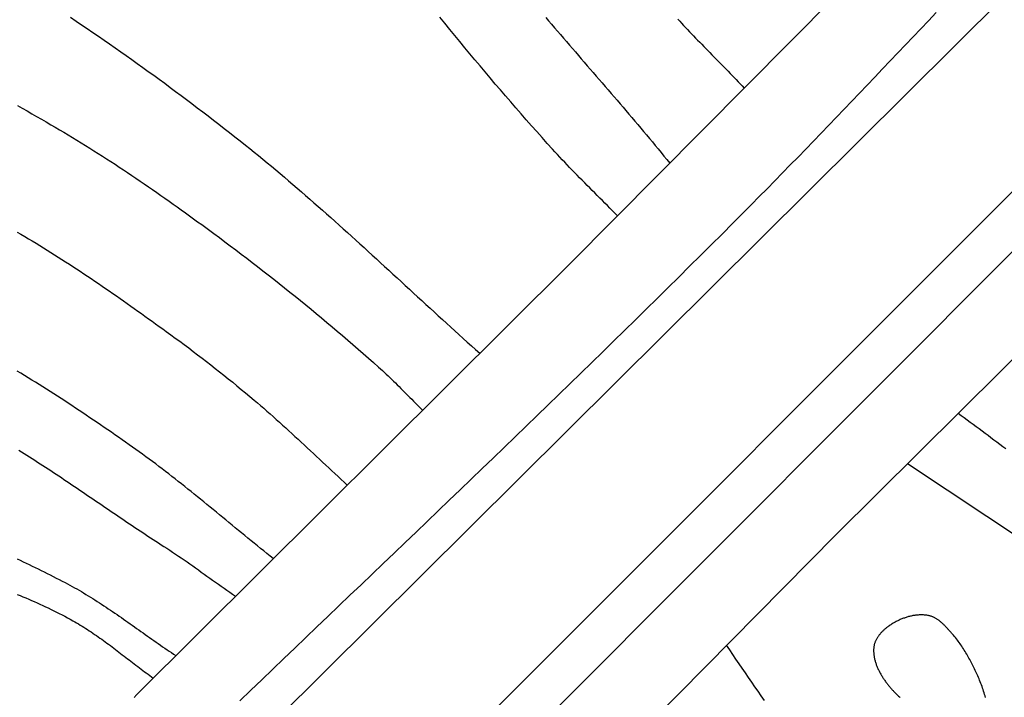
# Model space of a CAD drawing. Units: millimetres. Extents: x 27 to 329, y -125 to 186.
# Drawn here: x 110 to 147, y 74 to 99 of the extents above; entities that cross this region are included whole.
import ezdxf

# ---------------------------------------------------------------- set-up
doc = ezdxf.new("R2010")
doc.units = ezdxf.units.MM
doc.layers.add('Vector Layer 1', color=7, linetype='Continuous', lineweight=30)

msp = doc.modelspace()

# ---------------------------------------------------------------- linework, layer by layer
at = {"layer": 'Vector Layer 1', "color": 18, "lineweight": 30, "true_color": 0x000000}
for p, q in [((130.784, 90.183), (145.385, 104.903)), ((149.527, 102.729), (116.633, 70.048)), ((153.286, 99.008), (120.246, 65.937)), ((153.838, 97.352), (121.876, 65.303)), ((130.784, 90.183), (114.723, 74.207)), ((124.282, 63.634), (140.599, 80.145))]:
    msp.add_line(p, q, dxfattribs=at)
for points in [[(118.572, 74.005), (118.978, 74.396), (119.385, 74.786), (119.792, 75.177), (120.199, 75.567), (120.606, 75.958), (121.013, 76.348), (121.42, 76.738), (121.828, 77.128), (122.235, 77.518), (122.642, 77.908), (123.05, 78.299), (123.457, 78.689), (123.864, 79.079), (124.272, 79.469), (124.679, 79.859), (125.086, 80.249), (125.493, 80.64), (125.9, 81.03), (126.307, 81.42), (126.714, 81.811), (127.12, 82.202), (127.527, 82.593), (127.933, 82.984), (128.339, 83.375), (128.745, 83.767), (129.151, 84.159), (129.556, 84.551), (129.961, 84.943), (130.366, 85.336), (130.771, 85.729), (131.175, 86.122), (131.579, 86.515), (131.983, 86.909), (132.386, 87.303), (132.789, 87.698), (133.192, 88.093), (133.594, 88.488), (133.996, 88.884), (134.397, 89.28), (134.798, 89.676), (135.198, 90.073), (135.598, 90.471), (135.998, 90.869), (136.397, 91.267), (136.795, 91.667), (137.193, 92.066), (137.193, 92.066), (137.482, 92.357), (137.771, 92.649), (138.058, 92.941), (138.346, 93.234), (138.633, 93.527), (138.919, 93.82), (139.205, 94.114), (139.491, 94.409), (139.776, 94.704), (140.061, 94.999), (140.345, 95.294), (140.63, 95.59), (140.913, 95.886), (141.197, 96.182), (141.48, 96.479), (141.764, 96.776), (142.046, 97.073), (142.329, 97.37), (142.612, 97.667), (142.894, 97.965), (143.177, 98.262), (143.459, 98.56), (143.741, 98.858), (144.023, 99.156), (144.305, 99.453)], [(112.306, 99.283), (112.514, 99.143), (112.722, 99.004), (112.93, 98.864), (113.137, 98.723), (113.344, 98.581), (113.55, 98.439), (113.756, 98.296), (113.962, 98.153), (114.167, 98.009), (114.372, 97.865), (114.576, 97.72), (114.78, 97.575), (114.984, 97.429), (115.187, 97.282), (115.39, 97.135), (115.592, 96.987), (115.794, 96.839), (115.996, 96.69), (116.197, 96.541), (116.398, 96.391), (116.598, 96.241), (116.798, 96.09), (116.998, 95.938), (117.197, 95.787), (117.396, 95.634), (117.595, 95.481), (117.793, 95.328), (117.99, 95.174), (118.188, 95.02), (118.385, 94.865), (118.581, 94.71), (118.777, 94.554), (118.777, 94.554), (118.939, 94.425), (119.1, 94.295), (119.261, 94.165), (119.421, 94.034), (119.581, 93.902), (119.74, 93.77), (119.899, 93.638), (120.057, 93.505), (120.215, 93.371), (120.373, 93.237), (120.53, 93.103), (120.687, 92.968), (120.844, 92.833), (121, 92.697), (121.156, 92.561), (121.311, 92.425), (121.467, 92.288), (121.622, 92.151), (121.777, 92.014), (121.931, 91.876), (122.085, 91.738), (122.239, 91.6), (122.393, 91.462), (122.547, 91.323), (122.7, 91.184), (122.854, 91.045), (123.007, 90.905), (123.16, 90.766), (123.313, 90.626), (123.465, 90.487), (123.618, 90.347), (123.771, 90.207), (123.923, 90.067), (124.076, 89.926), (124.228, 89.786), (124.38, 89.646), (124.533, 89.506), (124.685, 89.365), (124.837, 89.225), (124.99, 89.085), (125.142, 88.945), (125.294, 88.805), (125.447, 88.665), (125.6, 88.525), (125.752, 88.385), (125.905, 88.245), (126.058, 88.105), (126.211, 87.966), (126.364, 87.827), (126.518, 87.688), (126.671, 87.549), (126.825, 87.41), (126.979, 87.272), (127.133, 87.134), (127.287, 86.996), (127.442, 86.858)], [(132.528, 91.941), (132.435, 92.035), (132.343, 92.13), (132.25, 92.224), (132.157, 92.318), (132.064, 92.412), (131.97, 92.505), (131.877, 92.599), (131.783, 92.692), (131.69, 92.786), (131.597, 92.879), (131.503, 92.973), (131.41, 93.067), (131.317, 93.16), (131.223, 93.254), (131.13, 93.348), (131.038, 93.443), (130.945, 93.537), (130.853, 93.632), (130.761, 93.727), (130.67, 93.822), (130.578, 93.918), (130.488, 94.014), (130.397, 94.11), (130.307, 94.207), (130.218, 94.305), (130.129, 94.402), (130.129, 94.402), (129.934, 94.619), (129.74, 94.836), (129.546, 95.054), (129.352, 95.272), (129.159, 95.491), (128.967, 95.711), (128.775, 95.93), (128.584, 96.151), (128.393, 96.371), (128.203, 96.593), (128.014, 96.814), (127.825, 97.037), (127.636, 97.259), (127.449, 97.483), (127.261, 97.706), (127.075, 97.93), (126.889, 98.155), (126.703, 98.38), (126.518, 98.606), (126.334, 98.832), (126.15, 99.058), (125.966, 99.285)], [(129.876, 99.279), (129.985, 99.151), (130.094, 99.023), (130.204, 98.895), (130.313, 98.767), (130.423, 98.639), (130.533, 98.511), (130.643, 98.383), (130.752, 98.255), (130.863, 98.128), (130.973, 98), (131.083, 97.872), (131.193, 97.745), (131.303, 97.617), (131.413, 97.49), (131.524, 97.362), (131.634, 97.235), (131.744, 97.107), (131.854, 96.979), (131.965, 96.852), (132.075, 96.724), (132.185, 96.597), (132.295, 96.469), (132.405, 96.341), (132.515, 96.213), (132.624, 96.085), (132.734, 95.957), (132.843, 95.829), (132.953, 95.701), (133.062, 95.573), (133.171, 95.444), (133.279, 95.315), (133.388, 95.187), (133.496, 95.058), (133.605, 94.929), (133.713, 94.8), (133.82, 94.67), (133.928, 94.541), (134.035, 94.411), (134.142, 94.281), (134.249, 94.151), (134.355, 94.02), (134.461, 93.89)], [(134.756, 99.216), (134.829, 99.137), (134.902, 99.058), (134.975, 98.98), (135.048, 98.902), (135.122, 98.824), (135.196, 98.746), (135.27, 98.668), (135.344, 98.591), (135.418, 98.513), (135.493, 98.436), (135.568, 98.359), (135.643, 98.282), (135.718, 98.205), (135.793, 98.128), (135.868, 98.052), (135.943, 97.975), (136.018, 97.898), (136.094, 97.822), (136.169, 97.745), (136.244, 97.668), (136.319, 97.592), (136.394, 97.515), (136.469, 97.438), (136.544, 97.361), (136.619, 97.284), (136.694, 97.207), (136.768, 97.13), (136.843, 97.052), (136.917, 96.975), (136.991, 96.897), (137.064, 96.819), (137.138, 96.741), (137.211, 96.662)], [(119.808, 79.265), (119.69, 79.359), (119.572, 79.453), (119.455, 79.547), (119.337, 79.642), (119.22, 79.737), (119.103, 79.832), (118.986, 79.927), (118.869, 80.023), (118.752, 80.118), (118.635, 80.214), (118.518, 80.31), (118.402, 80.405), (118.285, 80.501), (118.169, 80.597), (118.052, 80.693), (117.936, 80.789), (117.819, 80.885), (117.703, 80.981), (117.586, 81.077), (117.469, 81.173), (117.353, 81.268), (117.236, 81.364), (117.119, 81.459), (117.002, 81.554), (116.884, 81.649), (116.767, 81.744), (116.649, 81.838), (116.532, 81.932), (116.413, 82.026), (116.295, 82.12), (116.177, 82.213), (116.058, 82.306), (115.939, 82.399), (115.82, 82.491), (115.7, 82.582), (115.58, 82.674), (115.46, 82.765), (115.339, 82.855), (115.218, 82.945), (115.097, 83.034), (114.975, 83.123), (114.852, 83.211), (114.73, 83.299), (114.607, 83.386), (114.607, 83.386), (114.476, 83.478), (114.345, 83.569), (114.214, 83.661), (114.083, 83.752), (113.952, 83.844), (113.82, 83.935), (113.689, 84.025), (113.557, 84.116), (113.425, 84.207), (113.293, 84.297), (113.16, 84.387), (113.028, 84.476), (112.895, 84.566), (112.763, 84.655), (112.63, 84.744), (112.496, 84.833), (112.363, 84.921), (112.229, 85.009), (112.095, 85.097), (111.961, 85.184), (111.827, 85.271), (111.693, 85.357), (111.558, 85.444), (111.423, 85.529), (111.288, 85.615), (111.152, 85.7), (111.016, 85.784), (110.88, 85.869), (110.744, 85.952), (110.608, 86.036), (110.471, 86.118), (110.334, 86.201)], [(145.126, 84.639), (145.237, 84.558), (145.348, 84.478), (145.458, 84.397), (145.568, 84.316), (145.679, 84.234), (145.789, 84.153), (145.898, 84.071), (146.008, 83.989), (146.118, 83.907), (146.227, 83.825), (146.337, 83.743), (146.447, 83.661), (146.556, 83.579), (146.666, 83.497), (146.775, 83.415), (146.885, 83.333)], [(146.139, 74.126), (146.121, 74.185), (146.103, 74.244), (146.085, 74.303), (146.066, 74.362), (146.047, 74.42), (146.027, 74.478), (146.006, 74.536), (145.985, 74.594), (145.963, 74.652), (145.941, 74.709), (145.918, 74.766), (145.894, 74.823), (145.894, 74.823), (145.872, 74.875), (145.849, 74.926), (145.826, 74.978), (145.803, 75.03), (145.779, 75.081), (145.756, 75.133), (145.731, 75.184), (145.707, 75.235), (145.682, 75.286), (145.656, 75.337), (145.631, 75.388), (145.605, 75.438), (145.578, 75.488), (145.551, 75.538), (145.524, 75.588), (145.496, 75.638), (145.468, 75.687), (145.44, 75.736), (145.411, 75.785), (145.381, 75.833), (145.351, 75.882), (145.321, 75.929), (145.29, 75.977), (145.259, 76.024), (145.227, 76.071), (145.195, 76.117), (145.162, 76.163), (145.128, 76.209), (145.094, 76.254), (145.06, 76.298), (145.025, 76.342), (144.989, 76.386), (144.953, 76.429), (144.916, 76.472), (144.879, 76.514), (144.879, 76.514), (144.863, 76.532), (144.847, 76.551), (144.83, 76.569), (144.814, 76.587), (144.797, 76.606), (144.781, 76.624), (144.764, 76.643), (144.747, 76.661), (144.73, 76.679), (144.713, 76.698), (144.696, 76.716), (144.679, 76.735), (144.661, 76.753), (144.644, 76.771), (144.626, 76.789), (144.608, 76.806), (144.59, 76.824), (144.572, 76.841), (144.554, 76.858), (144.535, 76.875), (144.516, 76.892), (144.498, 76.908), (144.479, 76.924), (144.459, 76.94), (144.44, 76.956), (144.421, 76.971), (144.401, 76.985), (144.381, 77), (144.361, 77.013), (144.341, 77.027), (144.32, 77.04), (144.299, 77.052), (144.279, 77.064), (144.257, 77.076), (144.236, 77.087), (144.214, 77.097), (144.193, 77.107), (144.171, 77.116), (144.148, 77.124), (144.126, 77.132), (144.103, 77.14), (144.08, 77.146), (144.057, 77.152), (144.033, 77.157), (144.033, 77.157), (144.002, 77.163), (143.97, 77.168), (143.939, 77.173), (143.907, 77.176), (143.875, 77.179), (143.843, 77.182), (143.811, 77.183), (143.778, 77.184), (143.746, 77.184), (143.714, 77.183), (143.681, 77.182), (143.649, 77.18), (143.616, 77.178), (143.584, 77.175), (143.551, 77.171), (143.519, 77.166), (143.486, 77.161), (143.454, 77.156), (143.421, 77.15), (143.389, 77.143), (143.357, 77.135), (143.325, 77.128), (143.293, 77.119), (143.26, 77.11), (143.229, 77.101), (143.197, 77.091), (143.165, 77.08), (143.134, 77.069), (143.102, 77.058), (143.071, 77.046), (143.04, 77.034), (143.009, 77.021), (142.979, 77.008), (142.948, 76.994), (142.918, 76.98), (142.888, 76.966), (142.859, 76.951), (142.829, 76.936), (142.8, 76.921), (142.771, 76.905), (142.743, 76.889), (142.715, 76.872), (142.687, 76.855), (142.659, 76.838), (142.632, 76.821), (142.605, 76.803), (142.578, 76.785), (142.578, 76.785), (142.559, 76.772), (142.54, 76.758), (142.521, 76.744), (142.502, 76.73), (142.484, 76.715), (142.465, 76.7), (142.446, 76.685), (142.428, 76.67), (142.409, 76.654), (142.391, 76.638), (142.373, 76.621), (142.355, 76.605), (142.337, 76.588), (142.32, 76.57), (142.303, 76.553), (142.286, 76.535), (142.27, 76.517), (142.253, 76.499), (142.238, 76.48), (142.222, 76.461), (142.207, 76.442), (142.192, 76.423), (142.178, 76.403), (142.164, 76.384), (142.15, 76.364), (142.137, 76.343), (142.125, 76.323), (142.112, 76.303), (142.101, 76.282), (142.09, 76.261), (142.079, 76.24), (142.07, 76.218), (142.06, 76.197), (142.051, 76.175), (142.043, 76.153), (142.036, 76.131), (142.029, 76.109), (142.023, 76.087), (142.018, 76.064), (142.013, 76.042), (142.009, 76.019), (142.006, 75.996), (142.003, 75.973), (142.003, 75.973), (142.001, 75.943), (141.999, 75.912), (141.999, 75.882), (141.999, 75.852), (141.999, 75.821), (142.001, 75.791), (142.003, 75.761), (142.005, 75.73), (142.009, 75.7), (142.013, 75.67), (142.018, 75.64), (142.023, 75.61), (142.029, 75.58), (142.036, 75.55), (142.043, 75.52), (142.051, 75.49), (142.059, 75.46), (142.068, 75.43), (142.077, 75.401), (142.087, 75.371), (142.098, 75.342), (142.109, 75.312), (142.12, 75.283), (142.132, 75.254), (142.145, 75.225), (142.158, 75.196), (142.171, 75.167), (142.185, 75.139), (142.199, 75.11), (142.214, 75.082), (142.229, 75.053), (142.244, 75.025), (142.26, 74.997), (142.276, 74.97), (142.293, 74.942), (142.31, 74.914), (142.327, 74.887), (142.344, 74.86), (142.362, 74.833), (142.38, 74.806), (142.398, 74.78), (142.417, 74.753), (142.436, 74.727), (142.455, 74.701), (142.474, 74.675), (142.494, 74.649), (142.513, 74.624), (142.533, 74.599), (142.553, 74.574), (142.574, 74.549), (142.594, 74.525), (142.614, 74.5), (142.635, 74.476), (142.656, 74.453), (142.676, 74.429), (142.697, 74.406), (142.718, 74.383), (142.739, 74.36), (142.76, 74.338), (142.781, 74.315), (142.781, 74.315), (142.809, 74.287), (142.837, 74.259), (142.866, 74.232), (142.895, 74.206), (142.924, 74.18), (142.954, 74.154), (142.984, 74.129)], [(114.723, 74.207), (114.709, 74.185), (114.696, 74.164), (114.681, 74.142), (114.667, 74.121)]]:
    msp.add_lwpolyline(points, dxfattribs=at)
at = {"layer": 'Vector Layer 1', "color": 18, "lineweight": 30, "true_color": 0x000000, "extrusion": (0, 0, -1)}
for points in [[(-110.35, 96.016), (-110.528, 95.916), (-110.705, 95.816), (-110.882, 95.715), (-111.059, 95.615), (-111.235, 95.513), (-111.411, 95.412), (-111.588, 95.31), (-111.588, 95.31), (-111.748, 95.217), (-111.908, 95.123), (-112.068, 95.028), (-112.227, 94.932), (-112.386, 94.836), (-112.545, 94.74), (-112.703, 94.643), (-112.861, 94.545), (-113.019, 94.446), (-113.176, 94.347), (-113.333, 94.248), (-113.489, 94.148), (-113.646, 94.047), (-113.801, 93.946), (-113.957, 93.844), (-114.112, 93.742), (-114.267, 93.639), (-114.422, 93.536), (-114.576, 93.433), (-114.73, 93.329), (-114.884, 93.224), (-115.038, 93.119), (-115.191, 93.014), (-115.344, 92.908), (-115.496, 92.802), (-115.649, 92.696), (-115.801, 92.589), (-115.953, 92.482), (-116.105, 92.375), (-116.256, 92.267), (-116.407, 92.159), (-116.558, 92.05), (-116.709, 91.942), (-116.86, 91.833), (-117.01, 91.723), (-117.16, 91.614), (-117.31, 91.504), (-117.46, 91.394), (-117.61, 91.284), (-117.61, 91.284), (-117.813, 91.134), (-118.016, 90.983), (-118.218, 90.831), (-118.42, 90.679), (-118.622, 90.526), (-118.823, 90.373), (-119.024, 90.219), (-119.224, 90.064), (-119.424, 89.909), (-119.623, 89.753), (-119.822, 89.596), (-120.021, 89.439), (-120.219, 89.282), (-120.416, 89.123), (-120.613, 88.965), (-120.81, 88.805), (-121.006, 88.645), (-121.202, 88.485), (-121.397, 88.324), (-121.591, 88.162), (-121.786, 88), (-121.979, 87.837), (-122.172, 87.673), (-122.365, 87.509), (-122.557, 87.345), (-122.749, 87.179), (-122.94, 87.014), (-123.131, 86.847), (-123.321, 86.68), (-123.51, 86.513), (-123.699, 86.345), (-123.699, 86.345), (-123.77, 86.281), (-123.84, 86.218), (-123.909, 86.153), (-123.979, 86.089), (-124.048, 86.023), (-124.116, 85.958), (-124.184, 85.892), (-124.252, 85.826), (-124.32, 85.759), (-124.387, 85.693), (-124.454, 85.626), (-124.521, 85.559), (-124.588, 85.491), (-124.655, 85.424), (-124.722, 85.357), (-124.789, 85.289), (-124.855, 85.222), (-124.922, 85.155), (-124.989, 85.087), (-125.056, 85.02), (-125.123, 84.953), (-125.19, 84.886), (-125.258, 84.82), (-125.325, 84.753)], [(-140.599, 80.145), (-152.849, 92.303), (-152.849, 92.303), (-155.454, 94.8)], [(-110.341, 91.339), (-110.48, 91.258), (-110.62, 91.177), (-110.759, 91.095), (-110.898, 91.012), (-111.036, 90.928), (-111.174, 90.845), (-111.312, 90.76), (-111.449, 90.675), (-111.586, 90.59), (-111.723, 90.503), (-111.859, 90.417), (-111.995, 90.33), (-112.131, 90.242), (-112.267, 90.154), (-112.402, 90.066), (-112.537, 89.977), (-112.672, 89.888), (-112.806, 89.798), (-112.94, 89.709), (-113.074, 89.618), (-113.208, 89.528), (-113.342, 89.437), (-113.475, 89.345), (-113.609, 89.254), (-113.742, 89.162), (-113.874, 89.069), (-114.007, 88.977), (-114.14, 88.884), (-114.272, 88.791), (-114.404, 88.698), (-114.536, 88.605), (-114.668, 88.512), (-114.8, 88.418), (-114.932, 88.324), (-115.063, 88.23), (-115.194, 88.136), (-115.326, 88.042), (-115.457, 87.948), (-115.588, 87.853), (-115.719, 87.759), (-115.85, 87.664), (-115.85, 87.664), (-116.017, 87.543), (-116.184, 87.422), (-116.35, 87.3), (-116.515, 87.177), (-116.68, 87.053), (-116.845, 86.929), (-117.009, 86.805), (-117.173, 86.679), (-117.336, 86.553), (-117.498, 86.427), (-117.661, 86.299), (-117.822, 86.171), (-117.984, 86.043), (-118.144, 85.914), (-118.305, 85.784), (-118.464, 85.654), (-118.624, 85.523), (-118.782, 85.392), (-118.94, 85.26), (-119.098, 85.127), (-119.098, 85.127), (-119.217, 85.026), (-119.335, 84.925), (-119.452, 84.824), (-119.569, 84.721), (-119.686, 84.619), (-119.802, 84.516), (-119.918, 84.412), (-120.034, 84.308), (-120.149, 84.204), (-120.264, 84.1), (-120.379, 83.995), (-120.493, 83.89), (-120.607, 83.784), (-120.722, 83.679), (-120.835, 83.573), (-120.949, 83.467), (-121.063, 83.361), (-121.177, 83.255), (-121.29, 83.149), (-121.404, 83.043), (-121.517, 82.937), (-121.631, 82.83), (-121.744, 82.724), (-121.858, 82.618), (-121.972, 82.513), (-122.086, 82.407), (-122.2, 82.301), (-122.314, 82.196), (-122.429, 82.091), (-122.543, 81.986)], [(-110.4, 83.275), (-110.499, 83.214), (-110.598, 83.152), (-110.697, 83.089), (-110.796, 83.027), (-110.894, 82.964), (-110.993, 82.901), (-111.091, 82.837), (-111.189, 82.774), (-111.287, 82.71), (-111.385, 82.646), (-111.483, 82.582), (-111.581, 82.518), (-111.679, 82.453), (-111.776, 82.389), (-111.874, 82.324), (-111.972, 82.259), (-112.069, 82.194), (-112.166, 82.129), (-112.264, 82.063), (-112.361, 81.998), (-112.458, 81.932), (-112.555, 81.867), (-112.652, 81.801), (-112.749, 81.735), (-112.846, 81.669), (-112.943, 81.603), (-113.04, 81.537), (-113.137, 81.472), (-113.234, 81.406), (-113.331, 81.34), (-113.428, 81.274), (-113.524, 81.208), (-113.621, 81.142), (-113.718, 81.076), (-113.815, 81.01), (-113.912, 80.944), (-114.009, 80.879), (-114.106, 80.813), (-114.202, 80.747), (-114.299, 80.682), (-114.396, 80.616), (-114.493, 80.551), (-114.59, 80.486), (-114.687, 80.421), (-114.785, 80.356), (-114.882, 80.291), (-114.979, 80.227), (-115.076, 80.163), (-115.174, 80.098), (-115.271, 80.034), (-115.369, 79.97), (-115.466, 79.907), (-115.564, 79.843), (-115.662, 79.78), (-115.759, 79.717), (-115.759, 79.717), (-115.868, 79.647), (-115.976, 79.577), (-116.084, 79.505), (-116.191, 79.434), (-116.298, 79.361), (-116.405, 79.289), (-116.511, 79.216), (-116.617, 79.142), (-116.723, 79.068), (-116.829, 78.994), (-116.934, 78.92), (-117.04, 78.845), (-117.145, 78.77), (-117.25, 78.695), (-117.355, 78.62), (-117.46, 78.545), (-117.565, 78.47), (-117.67, 78.395), (-117.776, 78.32), (-117.881, 78.245), (-117.986, 78.17), (-118.091, 78.095), (-118.197, 78.021), (-118.302, 77.947), (-118.408, 77.873)], [(-143.254, 82.78), (-152.016, 76.964)], [(-110.335, 79.258), (-110.447, 79.205), (-110.56, 79.152), (-110.672, 79.099), (-110.784, 79.045), (-110.896, 78.991), (-111.007, 78.937), (-111.119, 78.882), (-111.23, 78.827), (-111.341, 78.772), (-111.452, 78.716), (-111.563, 78.66), (-111.673, 78.604), (-111.783, 78.548), (-111.894, 78.491), (-112.004, 78.434), (-112.113, 78.377), (-112.113, 78.377), (-112.2, 78.331), (-112.286, 78.285), (-112.372, 78.238), (-112.458, 78.19), (-112.543, 78.142), (-112.628, 78.093), (-112.712, 78.044), (-112.796, 77.994), (-112.88, 77.943), (-112.964, 77.892), (-113.047, 77.841), (-113.13, 77.789), (-113.213, 77.736), (-113.295, 77.684), (-113.377, 77.631), (-113.46, 77.577), (-113.541, 77.523), (-113.623, 77.469), (-113.704, 77.414), (-113.786, 77.36), (-113.867, 77.305), (-113.948, 77.249), (-114.029, 77.194), (-114.109, 77.138), (-114.19, 77.082), (-114.271, 77.026), (-114.351, 76.969), (-114.431, 76.913), (-114.512, 76.856), (-114.592, 76.8), (-114.672, 76.743), (-114.752, 76.686), (-114.832, 76.629), (-114.912, 76.573), (-114.993, 76.516), (-115.073, 76.459), (-115.153, 76.403), (-115.233, 76.346), (-115.314, 76.289), (-115.394, 76.233), (-115.474, 76.177), (-115.555, 76.121), (-115.636, 76.065), (-115.716, 76.009), (-115.797, 75.953), (-115.878, 75.898), (-115.959, 75.843), (-116.041, 75.788), (-116.122, 75.734), (-116.204, 75.68)], [(-110.343, 77.94), (-110.449, 77.898), (-110.554, 77.855), (-110.659, 77.811), (-110.764, 77.767), (-110.868, 77.722), (-110.972, 77.676), (-111.076, 77.63), (-111.18, 77.583), (-111.283, 77.536), (-111.386, 77.488), (-111.489, 77.439), (-111.591, 77.389), (-111.693, 77.339), (-111.795, 77.288), (-111.896, 77.237), (-111.997, 77.185), (-112.097, 77.132), (-112.198, 77.078), (-112.297, 77.024), (-112.397, 76.969), (-112.397, 76.969), (-112.466, 76.931), (-112.535, 76.891), (-112.603, 76.851), (-112.671, 76.81), (-112.738, 76.769), (-112.806, 76.727), (-112.873, 76.685), (-112.939, 76.642), (-113.006, 76.598), (-113.072, 76.554), (-113.138, 76.51), (-113.203, 76.465), (-113.268, 76.42), (-113.333, 76.375), (-113.398, 76.329), (-113.463, 76.283), (-113.527, 76.237), (-113.591, 76.19), (-113.655, 76.143), (-113.719, 76.096), (-113.783, 76.048), (-113.847, 76), (-113.91, 75.952), (-113.973, 75.904), (-114.037, 75.856), (-114.1, 75.808), (-114.163, 75.76), (-114.226, 75.711), (-114.289, 75.663), (-114.352, 75.614), (-114.415, 75.565), (-114.478, 75.517), (-114.542, 75.468), (-114.605, 75.42), (-114.668, 75.371), (-114.731, 75.323), (-114.794, 75.275), (-114.858, 75.227), (-114.921, 75.179), (-114.985, 75.131), (-115.048, 75.084), (-115.112, 75.036), (-115.176, 74.989), (-115.24, 74.942), (-115.305, 74.896), (-115.369, 74.85)], [(-137.959, 74.021), (-137.842, 74.191), (-137.726, 74.361), (-137.609, 74.53), (-137.493, 74.7), (-137.376, 74.87), (-137.26, 75.04), (-137.143, 75.21), (-137.027, 75.38), (-136.911, 75.55), (-136.795, 75.721), (-136.679, 75.891), (-136.564, 76.062)]]:
    msp.add_lwpolyline(points, dxfattribs=at)

doc.saveas('drawing.dxf')
